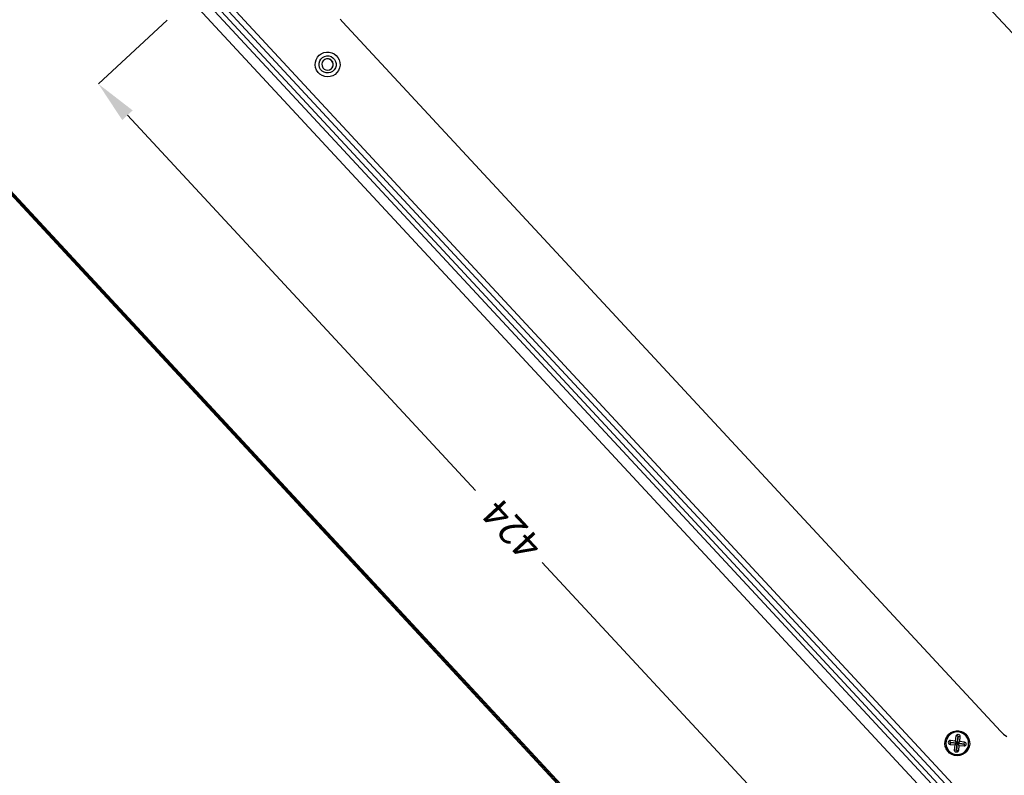
# Model space of a CAD drawing. Extents: x -103 to 3402, y 57 to 2841.
# Drawn here: x 2322 to 2668, y 1419 to 1685 of the extents above; entities that cross this region are included whole.
import ezdxf

# ---------------------------------------------------------------- set-up
doc = ezdxf.new("R2010")
doc.units = 0
doc.layers.add('CYAN', color=4, linetype='CONTINUOUS')
doc.layers.add('RED', color=1, linetype='CONTINUOUS')
doc.styles.add('DIMENSION', font='txt', dxfattribs={"height": 10})

msp = doc.modelspace()

# ---------------------------------------------------------------- linework, layer by layer
at = {"layer": 'CYAN'}
for p, q in [((2740.9, 1167.8), (1850.17, 2128.59)), ((2740.92, 1168.36), (1850.74, 2128.56)), ((2740.94, 1168.93), (1851.3, 2128.54))]:
    msp.add_line(p, q, dxfattribs=at)
at = {"layer": 'CYAN', "linetype": 'CONTINUOUS'}
for p, q in [((2791.23, 1549.95), (2560.07, 1799.29)), ((2791.24, 1549.97), (2560.08, 1799.3)), ((2671.34, 1384.63), (2385.8, 1692.63)), ((2672.55, 1385.75), (2387.01, 1693.75)), ((2673.97, 1387.06), (2388.42, 1695.06)), ((2392.26, 1693.71), (2673.27, 1390.6)), ((2392.27, 1693.72), (2673.28, 1390.61)), ((2383.16, 1690.18), (2668.7, 1382.18)), ((2373.68, 1684.4), (2349.55, 1662.02)), ((2434.53, 1684.84), (2435.42, 1683.73)), ((2435.42, 1683.73), (2666.57, 1434.39)), ((2426.04, 1670.55), (2426.49, 1671.38)), ((2426.49, 1671.38), (2427.11, 1672.1)), ((2427.11, 1672.1), (2427.87, 1672.66)), ((2427.76, 1670.79), (2428.33, 1671.32)), ((2427.87, 1672.66), (2428.73, 1673.05)), ((2428.33, 1671.32), (2429.02, 1671.69)), ((2428.73, 1673.05), (2429.66, 1673.24)), ((2429.02, 1671.69), (2429.79, 1671.87)), ((2429.66, 1673.24), (2430.61, 1673.23)), ((2429.79, 1671.87), (2430.57, 1671.85)), ((2430.57, 1671.85), (2431.32, 1671.62)), ((2430.61, 1673.23), (2431.53, 1673.02)), ((2431.32, 1671.62), (2431.98, 1671.21)), ((2431.53, 1673.02), (2432.38, 1672.61)), ((2432.38, 1672.61), (2433.13, 1672.03)), ((2433.13, 1672.03), (2433.73, 1671.3)), ((2433.73, 1671.3), (2434.17, 1670.46)), ((2425.72, 1668.7), (2425.78, 1669.64)), ((2425.86, 1667.76), (2425.72, 1668.7)), ((2425.78, 1669.64), (2426.04, 1670.55)), ((2427.1, 1668.59), (2427.13, 1669.37)), ((2427.28, 1667.82), (2427.1, 1668.59)), ((2427.13, 1669.37), (2427.35, 1670.12)), ((2427.35, 1670.12), (2427.76, 1670.79)), ((2428.23, 1669.63), (2428.09, 1668.99)), ((2428.09, 1668.99), (2428.16, 1668.34)), ((2428.16, 1668.34), (2428.45, 1667.74)), ((2428.57, 1670.2), (2428.23, 1669.63)), ((2429.08, 1670.62), (2428.57, 1670.2)), ((2429.03, 1670.57), (2428.68, 1670.31)), ((2429.65, 1670.8), (2429.03, 1670.57)), ((2429.7, 1670.85), (2429.08, 1670.62)), ((2430.31, 1670.83), (2429.65, 1670.8)), ((2430.35, 1670.87), (2429.7, 1670.85)), ((2430.93, 1670.63), (2430.31, 1670.83)), ((2430.98, 1670.68), (2430.35, 1670.87)), ((2431.47, 1670.24), (2430.93, 1670.63)), ((2431.51, 1670.29), (2430.98, 1670.68)), ((2431.36, 1667.35), (2431.79, 1667.85)), ((2431.84, 1669.7), (2431.47, 1670.24)), ((2431.89, 1669.75), (2431.51, 1670.29)), ((2431.75, 1667.8), (2431.99, 1668.41)), ((2431.79, 1667.85), (2432.04, 1668.46)), ((2432.03, 1669.07), (2431.84, 1669.7)), ((2432.07, 1669.12), (2431.89, 1669.75)), ((2431.98, 1671.21), (2432.52, 1670.64)), ((2431.99, 1668.41), (2432.03, 1669.07)), ((2432.04, 1668.46), (2432.07, 1669.12)), ((2432.52, 1670.64), (2432.89, 1669.95)), ((2433.05, 1668.41), (2432.82, 1667.66)), ((2432.89, 1669.95), (2433.07, 1669.19)), ((2433.07, 1669.19), (2433.05, 1668.41)), ((2434.17, 1670.46), (2434.41, 1669.55)), ((2434.45, 1668.6), (2434.29, 1667.67)), ((2434.41, 1669.55), (2434.45, 1668.6)), ((2426.2, 1666.88), (2425.86, 1667.76)), ((2426.72, 1666.09), (2426.2, 1666.88)), ((2427.4, 1665.43), (2426.72, 1666.09)), ((2427.65, 1667.13), (2427.28, 1667.82)), ((2428.21, 1664.94), (2427.4, 1665.43)), ((2428.19, 1666.56), (2427.65, 1667.13)), ((2428.85, 1666.15), (2428.19, 1666.56)), ((2429.1, 1664.63), (2428.21, 1664.94)), ((2428.45, 1667.74), (2428.91, 1667.27)), ((2429.6, 1665.93), (2428.85, 1666.15)), ((2428.91, 1667.27), (2429.5, 1666.98)), ((2430.04, 1664.51), (2429.1, 1664.63)), ((2429.5, 1666.98), (2430.15, 1666.89)), ((2430.39, 1665.9), (2429.6, 1665.93)), ((2430.98, 1664.61), (2430.04, 1664.51)), ((2430.15, 1666.89), (2430.79, 1667.02)), ((2431.15, 1666.08), (2430.39, 1665.9)), ((2430.79, 1667.02), (2431.36, 1667.35)), ((2431.88, 1664.9), (2430.98, 1664.61)), ((2431.84, 1666.45), (2431.15, 1666.08)), ((2431.4, 1667.38), (2431.75, 1667.8)), ((2432.41, 1666.99), (2431.84, 1666.45)), ((2432.7, 1665.38), (2431.88, 1664.9)), ((2432.82, 1667.66), (2432.41, 1666.99)), ((2433.39, 1666.02), (2432.7, 1665.38)), ((2433.93, 1666.8), (2433.39, 1666.02)), ((2434.29, 1667.67), (2433.93, 1666.8)), ((2359.75, 1651.02), (2482.11, 1519.04)), ((2627.89, 1361.8), (2505.53, 1493.78)), ((2647.33, 1431.86), (2647.78, 1432.69)), ((2648.24, 1432.68), (2647.77, 1431.92)), ((2647.78, 1432.69), (2648.4, 1433.4)), ((2648.88, 1433.32), (2648.24, 1432.68)), ((2648.4, 1433.4), (2649.16, 1433.97)), ((2649.63, 1433.8), (2648.88, 1433.32)), ((2649.16, 1433.97), (2650.02, 1434.36)), ((2650.48, 1434.09), (2649.63, 1433.8)), ((2650.02, 1434.36), (2650.95, 1434.55)), ((2651.37, 1434.19), (2650.48, 1434.09)), ((2650.78, 1430.94), (2650.98, 1432.75)), ((2650.95, 1434.55), (2651.89, 1434.54)), ((2650.98, 1432.75), (2651.06, 1433.01)), ((2651.64, 1432.67), (2650.98, 1432.75)), ((2651.06, 1433.01), (2651.23, 1433.21)), ((2651.23, 1433.21), (2651.46, 1433.33)), ((2652.26, 1434.1), (2651.37, 1434.19)), ((2651.65, 1432.67), (2651.37, 1430.19)), ((2651.37, 1430.19), (2651.64, 1432.67)), ((2651.46, 1433.33), (2651.72, 1433.35)), ((2651.64, 1432.67), (2651.64, 1432.68)), ((2651.64, 1432.68), (2651.64, 1432.68)), ((2651.64, 1432.68), (2651.64, 1432.68)), ((2651.64, 1432.68), (2651.65, 1432.68)), ((2651.64, 1432.67), (2651.64, 1432.67)), ((2651.65, 1432.68), (2651.65, 1432.68)), ((2651.65, 1432.68), (2651.65, 1432.67)), ((2651.65, 1432.67), (2652.32, 1432.6)), ((2651.65, 1432.67), (2651.65, 1432.67)), ((2651.72, 1433.35), (2651.98, 1433.27)), ((2651.89, 1434.54), (2652.82, 1434.33)), ((2651.98, 1433.27), (2652.18, 1433.1)), ((2652.32, 1432.6), (2652.12, 1430.79)), ((2652.18, 1433.1), (2652.3, 1432.87)), ((2653.1, 1433.8), (2652.26, 1434.1)), ((2652.3, 1432.87), (2652.32, 1432.6)), ((2652.82, 1434.33), (2653.67, 1433.92)), ((2653.86, 1433.33), (2653.1, 1433.8)), ((2653.67, 1433.92), (2654.42, 1433.34)), ((2654.5, 1432.69), (2653.86, 1433.33)), ((2654.42, 1433.34), (2655.02, 1432.61)), ((2654.98, 1431.94), (2654.5, 1432.69)), ((2655.02, 1432.61), (2655.46, 1431.77)), ((2666.57, 1434.39), (2667.62, 1433.42)), ((2667.62, 1433.42), (2668.79, 1432.6)), ((2647, 1430), (2647.07, 1430.95)), ((2647.15, 1429.07), (2647, 1430)), ((2647.07, 1430.95), (2647.33, 1431.86)), ((2647.47, 1431.08), (2647.37, 1430.19)), ((2647.37, 1430.19), (2647.48, 1429.3)), ((2647.77, 1431.92), (2647.47, 1431.08)), ((2647.48, 1429.3), (2647.77, 1428.45)), ((2648.3, 1430.8), (2648.22, 1430.54)), ((2648.22, 1430.54), (2648.24, 1430.28)), ((2648.24, 1430.28), (2648.36, 1430.05)), ((2648.47, 1431), (2648.3, 1430.8)), ((2648.36, 1430.05), (2648.56, 1429.88)), ((2648.7, 1431.12), (2648.47, 1431)), ((2648.56, 1429.88), (2648.82, 1429.8)), ((2648.96, 1431.14), (2648.7, 1431.12)), ((2648.88, 1430.46), (2648.82, 1429.8)), ((2648.82, 1429.8), (2650.63, 1429.6)), ((2648.88, 1430.47), (2648.96, 1431.14)), ((2651.37, 1430.19), (2648.88, 1430.47)), ((2648.88, 1430.47), (2648.88, 1430.47)), ((2648.88, 1430.47), (2648.88, 1430.47)), ((2648.88, 1430.47), (2648.88, 1430.47)), ((2648.88, 1430.47), (2648.88, 1430.47)), ((2648.88, 1430.47), (2648.88, 1430.46)), ((2648.88, 1430.46), (2651.37, 1430.19)), ((2648.88, 1430.46), (2648.88, 1430.46)), ((2648.88, 1430.46), (2648.88, 1430.46)), ((2648.88, 1430.46), (2648.88, 1430.46)), ((2650.78, 1430.94), (2648.96, 1431.14)), ((2650.43, 1427.78), (2650.63, 1429.6)), ((2651.37, 1430.19), (2650.63, 1429.6)), ((2651.37, 1430.19), (2650.78, 1430.94)), ((2651.37, 1430.19), (2651.09, 1427.7)), ((2651.09, 1427.7), (2651.37, 1430.19)), ((2651.37, 1430.19), (2652.12, 1430.79)), ((2653.85, 1429.92), (2651.37, 1430.19)), ((2651.37, 1430.19), (2653.85, 1429.91)), ((2651.37, 1430.19), (2651.97, 1429.45)), ((2651.97, 1429.45), (2651.77, 1427.64)), ((2651.97, 1429.45), (2653.78, 1429.25)), ((2653.93, 1430.59), (2652.12, 1430.79)), ((2653.85, 1429.91), (2653.78, 1429.25)), ((2653.78, 1429.25), (2654.05, 1429.27)), ((2653.85, 1429.92), (2653.93, 1430.59)), ((2653.85, 1429.91), (2653.85, 1429.92)), ((2653.85, 1429.91), (2653.85, 1429.91)), ((2653.85, 1429.91), (2653.85, 1429.91)), ((2653.85, 1429.91), (2653.86, 1429.91)), ((2653.86, 1429.91), (2653.85, 1429.91)), ((2653.85, 1429.91), (2653.85, 1429.91)), ((2653.86, 1429.91), (2653.86, 1429.91)), ((2653.86, 1429.91), (2653.86, 1429.91)), ((2654.19, 1430.51), (2653.93, 1430.59)), ((2654.05, 1429.27), (2654.28, 1429.39)), ((2654.39, 1430.34), (2654.19, 1430.51)), ((2654.28, 1429.39), (2654.45, 1429.59)), ((2654.51, 1430.11), (2654.39, 1430.34)), ((2654.45, 1429.59), (2654.53, 1429.84)), ((2654.53, 1429.84), (2654.51, 1430.11)), ((2655.27, 1431.09), (2654.98, 1431.94)), ((2654.98, 1428.47), (2655.28, 1429.31)), ((2655.37, 1430.2), (2655.27, 1431.09)), ((2655.28, 1429.31), (2655.37, 1430.2)), ((2655.46, 1431.77), (2655.7, 1430.86)), ((2655.74, 1429.91), (2655.58, 1428.98)), ((2655.7, 1430.86), (2655.74, 1429.91)), ((2647.49, 1428.19), (2647.15, 1429.07)), ((2648.01, 1427.4), (2647.49, 1428.19)), ((2647.77, 1428.45), (2648.25, 1427.7)), ((2648.69, 1426.74), (2648.01, 1427.4)), ((2648.25, 1427.7), (2648.89, 1427.06)), ((2649.5, 1426.24), (2648.69, 1426.74)), ((2648.89, 1427.06), (2649.65, 1426.59)), ((2650.39, 1425.93), (2649.5, 1426.24)), ((2649.65, 1426.59), (2650.49, 1426.29)), ((2651.33, 1425.82), (2650.39, 1425.93)), ((2651.09, 1427.7), (2650.43, 1427.78)), ((2650.45, 1427.52), (2650.43, 1427.78)), ((2650.57, 1427.29), (2650.45, 1427.52)), ((2650.49, 1426.29), (2651.38, 1426.19)), ((2650.77, 1427.12), (2650.57, 1427.29)), ((2651.02, 1427.04), (2650.77, 1427.12)), ((2651.29, 1427.06), (2651.02, 1427.04)), ((2651.09, 1427.7), (2651.77, 1427.64)), ((2651.09, 1427.7), (2651.09, 1427.7)), ((2651.09, 1427.7), (2651.09, 1427.7)), ((2651.09, 1427.7), (2651.09, 1427.7)), ((2651.09, 1427.7), (2651.09, 1427.7)), ((2651.09, 1427.7), (2651.09, 1427.7)), ((2651.09, 1427.7), (2651.09, 1427.7)), ((2651.09, 1427.7), (2651.09, 1427.7)), ((2651.09, 1427.7), (2651.09, 1427.7)), ((2651.52, 1427.18), (2651.29, 1427.06)), ((2652.27, 1425.91), (2651.33, 1425.82)), ((2651.38, 1426.19), (2652.27, 1426.3)), ((2651.69, 1427.38), (2651.52, 1427.18)), ((2651.77, 1427.64), (2651.69, 1427.38)), ((2652.27, 1426.3), (2653.12, 1426.59)), ((2653.17, 1426.2), (2652.27, 1425.91)), ((2653.12, 1426.59), (2653.87, 1427.07)), ((2653.98, 1426.68), (2653.17, 1426.2)), ((2653.87, 1427.07), (2654.51, 1427.71)), ((2654.68, 1427.33), (2653.98, 1426.68)), ((2654.51, 1427.71), (2654.98, 1428.47)), ((2655.22, 1428.1), (2654.68, 1427.33)), ((2655.58, 1428.98), (2655.22, 1428.1))]:
    msp.add_line(p, q, dxfattribs=at)
msp.add_solid([(2357.91, 1649.32), (2361.58, 1652.72), (2349.55, 1662.02)], dxfattribs=at)

# ---------------------------------------------------------------- texts
at = {"layer": 'RED', "linetype": 'CONTINUOUS', "style": 'DIMENSION'}
msp.add_text('424', height=10, rotation=132.8331, dxfattribs=at).set_placement((2506.29, 1500.31))

doc.saveas('drawing.dxf')
